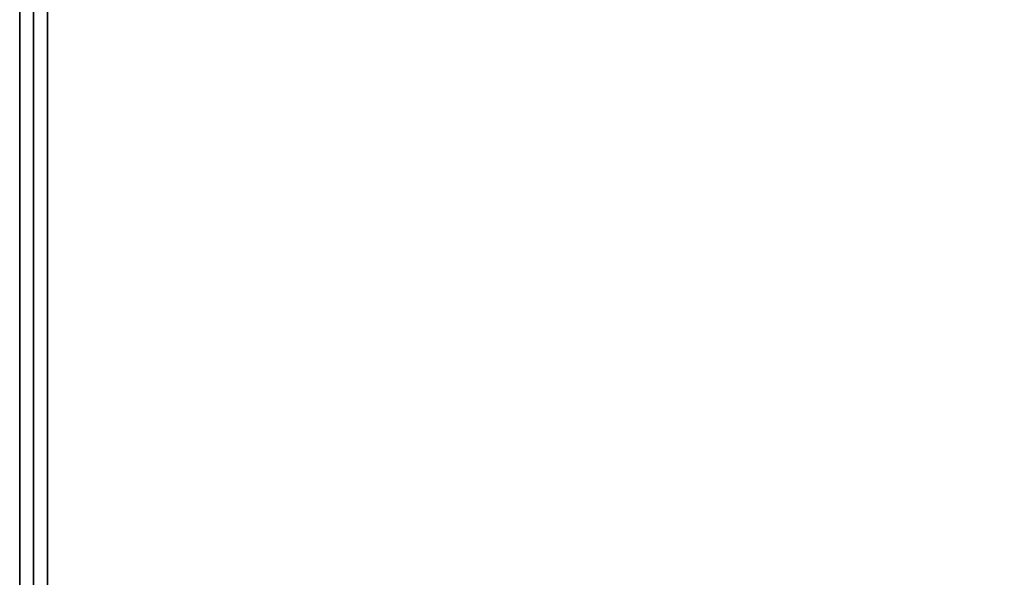
# Model space of a CAD drawing. Extents: x -49.5 to 49.5, y -18.5 to 18.5.
# Drawn here: x -49.5 to -42.4, y 9.2 to 13.3 of the extents above; entities that cross this region are included whole.
import ezdxf

# ---------------------------------------------------------------- set-up
doc = ezdxf.new("R2010")
doc.units = 0
for name, color, linetype in [('3D-COLDROLL', 252, 'CONTINUOUS'), ('3D-FLAT', 7, 'CONTINUOUS'), ('3D-NON', 43, 'CONTINUOUS')]:
    doc.layers.add(name, color=color, linetype=linetype)

msp = doc.modelspace()

# ---------------------------------------------------------------- linework, layer by layer
at = {"layer": '3D-COLDROLL'}
for points in [[(-49.3, 16.3, 35), (-49.3, -6.25, 35), (-49.3, -6.25, 36), (-49.3, 16.3, 36)], [(-25.7, 16.3, 36), (-49.3, 16.3, 36), (-49.3, -6.25, 36), (-25.7, -6.25, 36)], [(-25.7, 16.3, 35), (-49.3, 16.3, 35), (-49.3, -6.25, 35), (-25.7, -6.25, 35)]]:
    msp.add_3dface(points, dxfattribs=at)
at = {"layer": '3D-FLAT'}
for points in [[(-1.5, 18.5, 25), (-49.5, 18.5, 25), (-49.5, -14.25, 25), (-1.5, -14.25, 25)], [(-1.5, 18.5, 27), (-49.5, 18.5, 27), (-49.5, -14.25, 27), (-1.5, -14.25, 27)], [(-1.6, 18.5, 24.9), (-49.4, 18.5, 24.9), (-49.4, -12.25, 24.9), (-1.6, -12.25, 24.9)], [(-1.6, 18.5, 3), (-49.4, 18.5, 3), (-49.4, -12.25, 3), (-1.6, -12.25, 3)], [(-25.5, 16.5, 35), (-49.5, 16.5, 35), (-49.5, -10.5, 35), (-25.5, -10.5, 35)]]:
    msp.add_3dface(points, dxfattribs=at)
for points, invisible_edges in [([(-49.4, -8.5, 38.5), (-49.3, -8.5, 38.5), (-49.3, 16.4, 38.5), (-49.4, 16.4, 38.5)], 1), ([(-49.4, 16.4, 35), (-49.3, 16.4, 35), (-49.3, -10.5, 35), (-49.4, -10.5, 35)], 4)]:
    msp.add_3dface(points, dxfattribs=dict(at, invisible_edges=invisible_edges))
at = {"layer": '3D-NON'}
for points in [[(-49.5, 18.5, 27), (-49.5, -14.25, 27), (-49.5, -14.25, 25), (-49.5, 18.5, 25)], [(-49.4, 18.5, 3), (-49.4, -12.25, 3), (-49.4, -12.25, 24.9), (-49.4, 18.5, 24.9)], [(-49.4, 18.4, 27), (-49.4, 18.4, 35), (-49.4, -10.5, 35), (-49.4, -10.5, 27)]]:
    msp.add_3dface(points, dxfattribs=at)
at = {"layer": '3D-NON', "invisible_edges": 15}
for points in [[(-49.4, 16.4, 35), (-49.4, -8.5, 35), (-49.4, -8.5, 38.5), (-49.4, 16.4, 38.5)], [(-49.3, 16.4, 35), (-49.3, -8.5, 35), (-49.3, -8.5, 38.5), (-49.3, 16.4, 38.5)]]:
    msp.add_3dface(points, dxfattribs=at)

doc.saveas('drawing.dxf')
